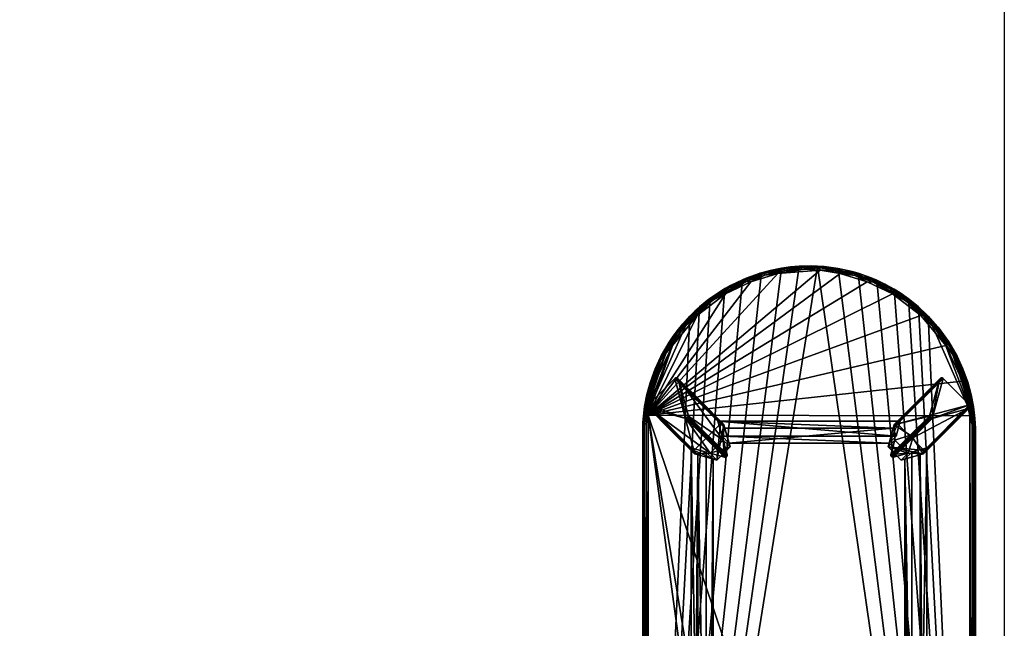
# Model space of a CAD drawing. Units: inches. Extents: x 0 to 489, y 0 to 266.
# Drawn here: x 442 to 489, y 65 to 94 of the extents above; entities that cross this region are included whole.
import ezdxf

# ---------------------------------------------------------------- set-up
doc = ezdxf.new("R2010")
doc.units = ezdxf.units.IN
doc.header["$MEASUREMENT"] = 0
for name, color, linetype in [('A-FURN-3-TABLE-BASE', 2, 'Continuous'), ('A-FURN-3-TABLE-LEG', 2, 'Continuous'), ('A-FURN-3-TABLE-TOP', 2, 'Continuous'), ('A-FURN-P-TABLE-T', 7, 'Continuous'), ('WALLS', 7, 'Continuous')]:
    doc.layers.add(name, color=color, linetype=linetype)
doc.styles.get("Standard").update_dxf_attribs({"font": 'arial.ttf'})

# ---------------------------------------------------------------- blocks, each defined once
blk = doc.blocks.new('3_HTB5918')
at = {"layer": 'A-FURN-P-TABLE-T', "flags": 1}
for tag, height in [('CAPTG', 2.5), ('CAPPN', 0.001), ('CAPMG', 0.001), ('CAPMC', 0.001), ('CAPQT', 0.001), ('CAPDH', 0.001), ('CAPGC', 0.001)]:
    blk.add_attdef(tag, (0, 0), '', height=height, dxfattribs=at)
at = {"layer": 'A-FURN-3-TABLE-BASE'}
mesh = blk.add_polyface(dxfattribs=at)
corners = [(-20.585, 5.255, 17.283), (20.585, 5.255, 17.283), (20.913, 5.584, 14.647), (-20.914, 5.584, 14.647), (-20.387, 4.535, 17.283), (20.715, 4.864, 14.647), (20.387, 4.535, 17.283), (-20.716, 4.864, 14.647)]
mesh.append_faces([[corners[k] for k in face] for face in [(0, 2, 3, 3), (4, 5, 6, 6), (5, 4, 7, 7), (1, 4, 6, 6), (3, 5, 7, 7)]], dxfattribs={"vtx0": -1, "vtx2": -1})
mesh.append_faces([[corners[k] for k in face] for face in [(0, 1, 2, 2), (3, 2, 5, 5), (1, 0, 4, 4)]], dxfattribs={"vtx2": -1, "vtx3": -1})
mesh = blk.add_polyface(dxfattribs=at)
corners = [(-21.854, 3.986, 17.283), (-22.183, -4.314, 14.647), (-21.854, -3.985, 17.283), (-22.183, 4.315, 14.647), (-21.134, 3.788, 17.283), (-21.134, -3.787, 17.283), (-21.463, -4.116, 14.647), (-21.463, 4.117, 14.647)]
mesh.append_faces([[corners[k] for k in face] for face in [(0, 1, 2, 2), (0, 5, 4, 4), (7, 1, 3, 3)]], dxfattribs={"vtx0": -1, "vtx2": -1})
mesh.append_faces([[corners[k] for k in face] for face in [(3, 1, 0, 0)]], dxfattribs={"vtx1": -1, "vtx2": -1})
mesh.append_faces([[corners[k] for k in face] for face in [(4, 5, 6, 6), (6, 7, 4, 4), (7, 6, 1, 1), (0, 2, 5, 5)]], dxfattribs={"vtx2": -1, "vtx3": -1})
mesh = blk.add_polyface(dxfattribs=at)
corners = [(-20.585, -5.254, 17.283), (20.913, -5.583, 14.647), (20.585, -5.254, 17.283), (-20.914, -5.583, 14.647), (20.387, -4.534, 17.283), (20.715, -4.863, 14.647), (-20.387, -4.534, 17.283), (-20.716, -4.863, 14.647)]
mesh.append_faces([[corners[k] for k in face] for face in [(0, 1, 2, 2), (0, 4, 6, 6)]], dxfattribs={"vtx0": -1, "vtx2": -1})
mesh.append_faces([[corners[k] for k in face] for face in [(4, 5, 6, 6), (1, 3, 5, 5), (7, 5, 3, 3)]], dxfattribs={"vtx1": -1, "vtx2": -1})
mesh.append_faces([[corners[k] for k in face] for face in [(0, 3, 1, 1), (5, 7, 6, 6), (0, 2, 4, 4)]], dxfattribs={"vtx2": -1, "vtx3": -1})
at = {"layer": 'A-FURN-3-TABLE-LEG'}
mesh = blk.add_polyface(dxfattribs=at)
corners = [(-20.523, 3.889, 14.647), (-22.33, 5.731), (-20.508, 3.9, 14.647), (-20.488, 3.924, 14.647), (-22.314, 5.751), (-20.482, 3.936, 14.647), (-22.309, 5.762), (-22.35, 5.715), (-22.361, 5.709), (-20.535, 3.883, 14.647), (-20.548, 3.879, 14.647), (-21.827, 6.545, 8.653), (-21.8, 6.55, 8.65), (-22.897, 7.627), (-22.878, 7.629), (-22.302, 5.787), (-20.475, 3.98, 14.647), (-20.476, 3.961, 14.647), (-22.301, 5.807), (-22.406, 5.702), (-22.386, 5.703), (-20.579, 3.876, 14.647), (-20.56, 3.877, 14.647), (-22.946, 7.6), (-22.044, 4.192, 17.283), (-20.791, 5.445, 17.283), (-22.304, 5.822), (-24.204, 6.343), (-21.512, 4.793, 7.323), (-21.286, 4.068, 14.647), (-22.003, 4.027, 17.283), (-24.16, 6.183), (-22.421, 5.705), (-20.957, 3.74, 17.283), (-21.392, 4.913, 7.323), (-20.625, 5.399, 17.283), (-20.667, 4.687, 14.647), (-22.78, 7.554), (-20.339, 4.358, 17.283), (-20.477, 3.996, 14.647), (-20.595, 3.878, 14.647), (-20.641, 5.433, 17.283), (-20.656, 5.448, 17.283), (-21.716, 6.506, 8.634), (-22.81, 7.603), (-22.796, 7.587), (-21.747, 6.536, 8.641), (-20.495, 3.914, 14.647), (-24.198, 6.207), (-24.187, 6.197), (-22.043, 4.052, 17.283), (-22.031, 4.042, 17.283), (-24.214, 6.327), (-22.059, 4.172, 17.283), (-22.072, 4.111, 17.283), (-24.224, 6.252), (-22.069, 4.097, 17.283), (-24.227, 6.265), (-20.69, 5.468, 17.283), (-21.773, 6.547, 8.646), (-20.672, 5.46, 17.283), (-20.742, 5.472, 17.283), (-20.723, 5.474, 17.283), (-22.832, 7.618), (-22.851, 7.625), (-22.921, 7.619), (-22.073, 4.124, 17.283), (-22.071, 4.141, 17.283), (-24.228, 6.279), (-20.766, 5.464, 17.283), (-20.71, 5.473, 17.283), (-22.059, 4.073, 17.283), (-24.214, 6.228), (-22.02, 4.035, 17.283), (-24.175, 6.19), (-22.865, 7.628), (-20.631, 5.416, 17.283), (-24.226, 6.298), (-22.065, 4.161, 17.283), (-24.22, 6.316), (-22.786, 7.571), (-22.065, 4.084, 17.283), (-24.22, 6.24), (-20.478, 3.949, 14.647), (-22.374, 5.705), (-22.304, 5.775)]
mesh.append_faces([[corners[k] for k in face] for face in [(4, 7, 6, 6), (19, 15, 20, 20), (29, 28, 40, 40), (31, 26, 32, 32), (26, 23, 37, 37), (48, 27, 49, 49), (58, 25, 60, 60), (22, 47, 21, 21), (61, 25, 62, 62), (63, 23, 64, 64), (16, 47, 17, 17), (14, 23, 13, 13), (64, 23, 75, 75), (76, 25, 35, 35), (67, 24, 78, 78), (37, 23, 80, 80), (30, 24, 73, 73), (13, 23, 65, 65), (21, 47, 40, 40), (39, 47, 16, 16), (81, 24, 56, 56), (82, 27, 72, 72), (84, 6, 8, 8), (41, 25, 76, 76), (80, 23, 45, 45), (68, 27, 57, 57), (54, 24, 66, 66), (49, 27, 74, 74), (0, 47, 9, 9), (17, 47, 83, 83), (62, 25, 70, 70)]], dxfattribs={"vtx0": -1, "vtx1": -1, "vtx2": -1})
mesh.append_faces([[corners[k] for k in face] for face in [(28, 29, 30, 30), (34, 35, 36, 36), (35, 34, 37, 37), (35, 25, 33, 33), (26, 31, 27, 27), (39, 40, 47, 47), (28, 30, 32, 32)]], dxfattribs={"vtx0": -1, "vtx1": -1, "vtx2": -1, "vtx3": -1})
mesh.append_faces([[corners[k] for k in face] for face in [(36, 35, 38, 38), (33, 36, 38, 38), (35, 33, 38, 38), (40, 36, 29, 29), (35, 37, 43, 43), (31, 30, 73, 73), (27, 79, 52, 52)]], dxfattribs={"vtx0": -1, "vtx2": -1})
mesh.append_faces([[corners[k] for k in face] for face in [(23, 24, 25, 25), (26, 27, 23, 23), (24, 23, 27, 27), (30, 31, 32, 32), (34, 36, 39, 39), (25, 41, 42, 42), (23, 44, 45, 45), (24, 50, 51, 51), (24, 54, 56, 56), (27, 55, 57, 57), (24, 67, 66, 66), (25, 58, 70, 70), (27, 68, 77, 77), (25, 42, 60, 60), (34, 26, 37, 37), (47, 22, 10, 10), (15, 84, 20, 20), (84, 15, 85, 85), (27, 82, 55, 55)]], dxfattribs={"vtx0": -1, "vtx2": -1, "vtx3": -1})
mesh.append_faces([[corners[k] for k in face] for face in [(2, 47, 0, 0), (16, 34, 39, 39)]], dxfattribs={"vtx1": -1, "vtx2": -1})
mesh.append_faces([[corners[k] for k in face] for face in [(7, 8, 6, 6), (18, 15, 19, 19), (25, 24, 33, 33), (30, 33, 24, 24), (39, 36, 40, 40), (71, 50, 24, 24), (48, 72, 27, 27), (31, 74, 27, 27), (10, 9, 47, 47), (77, 79, 27, 27), (63, 44, 23, 23), (61, 69, 25, 25), (26, 18, 32, 32), (19, 32, 18, 18), (5, 83, 47, 47), (85, 6, 84, 84), (51, 73, 24, 24), (53, 78, 24, 24), (1, 7, 4, 4), (81, 71, 24, 24), (14, 75, 23, 23)]], dxfattribs={"vtx1": -1, "vtx2": -1, "vtx3": -1})
mesh.append_faces([[corners[k] for k in face] for face in [(0, 1, 2, 2), (3, 4, 5, 5), (4, 6, 5, 5), (7, 9, 8, 8), (10, 8, 9, 9), (11, 12, 13, 13), (13, 12, 14, 14), (15, 16, 17, 17), (16, 15, 18, 18), (20, 21, 19, 19), (22, 21, 20, 20), (43, 42, 41, 41), (44, 46, 43, 43), (50, 48, 49, 49), (49, 51, 50, 50), (52, 53, 24, 24), (54, 55, 56, 56), (54, 57, 55, 55), (58, 46, 59, 59), (11, 23, 25, 25), (59, 46, 63, 63), (11, 65, 23, 23), (66, 67, 68, 68), (43, 45, 44, 44), (11, 25, 69, 69), (12, 11, 61, 61), (58, 59, 70, 70), (48, 50, 71, 71), (72, 48, 71, 71), (46, 58, 60, 60), (42, 43, 46, 46), (73, 74, 31, 31), (75, 12, 59, 59), (76, 35, 43, 43), (77, 78, 79, 79), (67, 77, 68, 68), (78, 77, 67, 67), (80, 43, 37, 37), (27, 52, 24, 24), (46, 44, 63, 63), (2, 1, 47, 47), (65, 11, 13, 13), (61, 11, 69, 69), (16, 18, 34, 34), (19, 21, 28, 28), (59, 12, 70, 70), (12, 61, 62, 62), (81, 56, 82, 82), (72, 81, 82, 82), (83, 5, 6, 6), (8, 10, 84, 84), (83, 6, 85, 85), (46, 60, 42, 42), (63, 64, 59, 59), (59, 64, 75, 75), (41, 76, 43, 43), (43, 80, 45, 45), (51, 74, 73, 73), (57, 66, 68, 68), (66, 57, 54, 54), (51, 49, 74, 74), (7, 0, 9, 9), (79, 53, 52, 52), (78, 53, 79, 79), (3, 47, 1, 1), (3, 1, 4, 4), (1, 0, 7, 7), (81, 72, 71, 71), (85, 17, 83, 83), (84, 10, 22, 22), (84, 22, 20, 20), (17, 85, 15, 15), (12, 62, 70, 70), (14, 12, 75, 75), (82, 56, 55, 55)]], dxfattribs={"vtx2": -1})
mesh.append_faces([[corners[k] for k in face] for face in [(29, 33, 30, 30), (33, 29, 36, 36), (28, 21, 40, 40), (47, 3, 5, 5), (34, 18, 26, 26), (32, 19, 28, 28)]], dxfattribs={"vtx2": -1, "vtx3": -1})
mesh = blk.add_polyface(dxfattribs=at)
corners = [(-20.585, 5.255, 17.283), (-20.716, 4.864, 14.647), (-20.387, 4.535, 17.283), (-20.914, 5.584, 14.647)]
mesh.append_faces([[corners[k] for k in face] for face in [(0, 1, 2, 2)]], dxfattribs={"vtx0": -1, "vtx2": -1})
mesh.append_faces([[corners[k] for k in face] for face in [(3, 1, 0, 0)]], dxfattribs={"vtx1": -1, "vtx2": -1})
mesh = blk.add_polyface(dxfattribs=at)
corners = [(-21.463, 4.117, 14.647), (-21.854, 3.986, 17.283), (-21.134, 3.788, 17.283), (-22.183, 4.315, 14.647)]
mesh.append_faces([[corners[k] for k in face] for face in [(0, 1, 2, 2)]], dxfattribs={"vtx0": -1, "vtx2": -1})
mesh.append_faces([[corners[k] for k in face] for face in [(0, 3, 1, 1)]], dxfattribs={"vtx2": -1, "vtx3": -1})
mesh = blk.add_polyface(dxfattribs=at)
corners = [(-20.482, -3.935, 14.647), (-21.4, -4.84, 7.32), (-20.491, -3.918, 14.647), (-21.417, -4.817, 7.319), (-22.35, -5.714), (-21.465, -4.791, 7.322), (-22.361, -5.709), (-22.38, -5.703), (-22.303, -5.78), (-21.391, -4.865, 7.322), (-22.301, -5.801), (-22.411, -5.702), (-20.584, -3.876, 14.647), (-24.202, -6.21), (-24.214, -6.227), (-23.135, -5.147, 8.641), (-24.153, -6.18), (-21.998, -4.025, 17.283), (-21.286, -4.067, 14.647), (-22.421, -5.704), (-20.957, -3.739, 17.283), (-20.595, -3.877, 14.647), (-24.199, -6.346), (-20.791, -5.444, 17.283), (-22.044, -4.191, 17.283), (-22.946, -7.599), (-20.667, -4.686, 14.647), (-20.628, -5.407, 17.283), (-22.782, -7.561), (-22.304, -5.822), (-20.339, -4.357, 17.283), (-20.477, -3.995, 14.647), (-20.508, -3.899, 14.647), (-20.69, -5.467, 17.283), (-20.672, -5.459, 17.283), (-22.031, -4.041, 17.283), (-22.043, -4.051, 17.283), (-23.118, -5.126, 8.637), (-22.796, -7.586), (-22.81, -7.602), (-21.727, -6.518, 8.637), (-21.773, -6.546, 8.646), (-22.832, -7.617), (-22.865, -7.627), (-22.851, -7.624), (-20.554, -3.877, 14.647), (-22.317, -5.744), (-22.334, -5.725), (-22.897, -7.626), (-21.8, -6.549, 8.65), (-21.827, -6.545, 8.653), (-22.921, -7.618), (-20.655, -5.447, 17.283), (-20.641, -5.432, 17.283), (-20.476, -3.984, 14.647), (-20.477, -3.954, 14.647), (-23.146, -5.173, 8.646), (-23.145, -5.227, 8.653), (-22.073, -4.123, 17.283), (-24.226, -6.296), (-24.228, -6.278), (-22.071, -4.141, 17.283), (-20.723, -5.473, 17.283), (-20.742, -5.471, 17.283), (-22.062, -4.077, 17.283), (-24.187, -6.196), (-24.17, -6.186), (-23.105, -5.116, 8.634), (-20.523, -3.888, 14.647), (-24.218, -6.321), (-20.71, -5.472, 17.283), (-24.222, -6.245), (-22.063, -4.166, 17.283), (-22.878, -7.628), (-22.309, -5.761), (-20.766, -5.463, 17.283), (-22.069, -4.096, 17.283), (-22.072, -4.11, 17.283), (-24.227, -6.265), (-22.015, -4.031, 17.283), (-20.634, -5.42, 17.283), (-22.789, -7.575), (-20.535, -3.882, 14.647)]
mesh.append_faces([[corners[k] for k in face] for face in [(16, 18, 19, 19), (29, 26, 28, 28), (23, 30, 24, 24), (30, 23, 27, 27), (28, 25, 29, 29), (12, 32, 45, 45), (43, 25, 44, 44), (61, 24, 58, 58), (62, 23, 63, 63), (64, 24, 36, 36), (48, 25, 73, 73), (81, 25, 28, 28), (63, 23, 75, 75), (76, 24, 64, 64), (11, 29, 19, 19), (52, 23, 34, 34), (54, 32, 31, 31), (35, 24, 79, 79), (8, 6, 74, 74), (38, 25, 81, 81), (70, 23, 62, 62), (73, 25, 43, 43)]], dxfattribs={"vtx0": -1, "vtx1": -1, "vtx2": -1})
mesh.append_faces([[corners[k] for k in face] for face in [(16, 17, 18, 18), (16, 29, 22, 22), (30, 17, 24, 24), (31, 32, 18, 18)]], dxfattribs={"vtx0": -1, "vtx1": -1, "vtx2": -1, "vtx3": -1})
mesh.append_faces([[corners[k] for k in face] for face in [(18, 17, 20, 20), (22, 57, 69, 69), (19, 21, 11, 11), (56, 78, 60, 60), (82, 32, 68, 68)]], dxfattribs={"vtx0": -1, "vtx2": -1})
mesh.append_faces([[corners[k] for k in face] for face in [(7, 8, 10, 10), (22, 23, 24, 24), (23, 22, 25, 25), (32, 21, 18, 18), (29, 16, 19, 19), (23, 33, 34, 34), (22, 65, 66, 66), (22, 59, 60, 60), (10, 11, 7, 7), (24, 76, 77, 77), (22, 78, 71, 71), (22, 69, 59, 59), (22, 13, 65, 65), (22, 66, 16, 16), (22, 71, 14, 14), (25, 42, 44, 44), (23, 53, 80, 80), (74, 6, 4, 4)]], dxfattribs={"vtx0": -1, "vtx2": -1, "vtx3": -1})
mesh.append_faces([[corners[k] for k in face] for face in [(18, 20, 26, 26), (26, 31, 18, 18), (20, 17, 30, 30), (24, 57, 22, 22), (47, 46, 4, 4), (10, 31, 29, 29)]], dxfattribs={"vtx1": -1, "vtx2": -1})
mesh.append_faces([[corners[k] for k in face] for face in [(18, 21, 19, 19), (26, 27, 28, 28), (25, 22, 29, 29), (31, 26, 29, 29), (35, 36, 24, 24), (14, 13, 22, 22), (38, 39, 25, 25), (7, 6, 8, 8), (52, 53, 23, 23), (54, 55, 32, 32), (70, 33, 23, 23), (46, 74, 4, 4), (39, 42, 25, 25), (17, 79, 24, 24), (80, 27, 23, 23), (82, 45, 32, 32), (48, 51, 25, 25), (61, 72, 24, 24), (10, 29, 11, 11), (12, 21, 32, 32), (55, 0, 32, 32), (77, 58, 24, 24), (60, 78, 22, 22)]], dxfattribs={"vtx1": -1, "vtx2": -1, "vtx3": -1})
mesh.append_faces([[corners[k] for k in face] for face in [(0, 1, 2, 2), (3, 4, 5, 5), (6, 7, 5, 5), (8, 9, 10, 10), (5, 11, 12, 12), (13, 14, 15, 15), (27, 26, 30, 30), (36, 35, 37, 37), (40, 41, 42, 42), (43, 44, 41, 41), (39, 38, 40, 40), (3, 46, 47, 47), (48, 49, 50, 50), (25, 51, 50, 50), (54, 10, 9, 9), (56, 57, 58, 58), (59, 57, 60, 60), (50, 23, 25, 25), (56, 64, 15, 15), (5, 12, 45, 45), (3, 5, 68, 68), (52, 40, 53, 53), (41, 40, 34, 34), (41, 49, 43, 43), (56, 60, 57, 57), (15, 71, 56, 56), (24, 72, 57, 57), (61, 58, 57, 57), (49, 48, 73, 73), (9, 55, 54, 54), (1, 0, 9, 9), (11, 5, 7, 7), (35, 67, 37, 37), (67, 66, 65, 65), (74, 1, 9, 9), (1, 3, 2, 2), (68, 32, 3, 3), (63, 50, 49, 49), (50, 75, 23, 23), (77, 76, 56, 56), (39, 40, 42, 42), (33, 70, 41, 41), (41, 34, 33, 33), (67, 79, 17, 17), (40, 27, 80, 80), (28, 40, 81, 81), (15, 36, 37, 37), (36, 15, 64, 64), (82, 5, 45, 45), (4, 3, 47, 47), (32, 2, 3, 3), (50, 51, 48, 48), (50, 63, 75, 75), (69, 57, 59, 59), (72, 61, 57, 57), (13, 15, 37, 37), (1, 46, 3, 3), (46, 1, 74, 74), (49, 41, 70, 70), (49, 62, 63, 63), (66, 67, 16, 16), (71, 15, 14, 14), (12, 11, 21, 21), (76, 64, 56, 56), (40, 52, 34, 34), (31, 10, 54, 54), (42, 41, 44, 44), (35, 79, 67, 67), (9, 0, 55, 55), (74, 9, 8, 8), (65, 37, 67, 67), (65, 13, 37, 37), (40, 38, 81, 81), (80, 53, 40, 40), (58, 77, 56, 56), (49, 70, 62, 62), (43, 49, 73, 73), (5, 4, 6, 6), (68, 5, 82, 82)]], dxfattribs={"vtx2": -1})
mesh.append_faces([[corners[k] for k in face] for face in [(20, 30, 26, 26), (27, 40, 28, 28), (16, 67, 17, 17), (56, 71, 78, 78), (0, 2, 32, 32)]], dxfattribs={"vtx2": -1, "vtx3": -1})
mesh = blk.add_polyface(dxfattribs=at)
corners = [(-21.463, -4.116, 14.647), (-21.854, -3.985, 17.283), (-22.183, -4.314, 14.647), (-21.134, -3.787, 17.283)]
mesh.append_faces([[corners[k] for k in face] for face in [(0, 1, 2, 2), (1, 0, 3, 3)]], dxfattribs={"vtx0": -1, "vtx2": -1})
mesh = blk.add_polyface(dxfattribs=at)
corners = [(-20.716, -4.863, 14.647), (-20.585, -5.254, 17.283), (-20.387, -4.534, 17.283), (-20.914, -5.583, 14.647)]
mesh.append_faces([[corners[k] for k in face] for face in [(0, 1, 2, 2)]], dxfattribs={"vtx0": -1, "vtx2": -1})
mesh.append_faces([[corners[k] for k in face] for face in [(0, 3, 1, 1)]], dxfattribs={"vtx2": -1, "vtx3": -1})
at = {"layer": 'A-FURN-3-TABLE-TOP'}
mesh = blk.add_polyface(dxfattribs=at)
corners = [(-22.697, -7.787, 17.433), (-22.044, -7.796, 17.352), (-22.01, -7.851, 17.432), (-22.69, -7.735, 17.353), (22.017, 7.851, 17.433), (-22.018, 7.799, 17.353), (-22.027, 7.853, 17.436), (-22.69, 7.736, 17.353), (-22.697, 7.788, 17.433), (22.643, 7.599, 17.283), (-22.461, -7.611, 17.283), (-22.425, 7.617, 17.283), (-29.522, 0.404, 18.11), (-29.517, -0.46, 18.11), (22.032, -7.869, 18.11), (-27.153, -5.639, 18.11), (-22.115, -7.865, 18.11), (-27.153, 5.64, 18.11), (22.067, 7.87, 18.11), (-22.08, 7.867, 18.11), (-22.061, -7.868, 17.52), (-29.183, 2.32, 18.11), (-28.849, 3.211, 18.11), (-28.454, -3.978, 18.11), (-27.987, -4.683, 18.11), (-28.421, 4.034, 18.11), (-27.97, 4.706, 18.11), (-29.203, -2.254, 18.11), (-28.875, -3.149, 18.11), (-29.411, 1.378, 18.11), (-27.586, -5.177, 18.11), (-27.586, 5.178, 18.11), (-29.423, -1.309, 18.11), (-22.818, -7.788, 17.525), (-22.867, -7.781, 18.11), (-22.311, 7.848, 17.52), (-22.818, 7.789, 18.11), (-21.996, 7.72, 17.3), (-22.928, 7.624, 17.3), (21.995, -7.719, 17.3), (-22.05, -7.715, 17.3), (-23.015, -7.608, 17.3), (22.026, -7.852, 17.436), (22.613, -7.603, 17.283), (-23.442, -7.669, 18.11), (-22.857, 7.783, 17.52), (-21.831, 7.873, 17.522)]
mesh.append_faces([[corners[k] for k in face] for face in [(14, 15, 16, 16), (21, 18, 22, 22), (25, 18, 26, 26), (31, 18, 17, 17), (22, 18, 25, 25), (32, 14, 13, 13), (41, 10, 40, 40), (30, 14, 24, 24), (26, 18, 31, 31)]], dxfattribs={"vtx0": -1, "vtx1": -1, "vtx2": -1})
mesh.append_faces([[corners[k] for k in face] for face in [(9, 10, 11, 11), (43, 40, 10, 10)]], dxfattribs={"vtx0": -1, "vtx1": -1, "vtx2": -1, "vtx3": -1})
mesh.append_faces([[corners[k] for k in face] for face in [(17, 18, 19, 19), (14, 23, 24, 24), (14, 27, 28, 28), (18, 29, 12, 12), (18, 21, 29, 29), (14, 28, 23, 23)]], dxfattribs={"vtx0": -1, "vtx2": -1, "vtx3": -1})
mesh.append_faces([[corners[k] for k in face] for face in [(12, 13, 14, 14), (30, 15, 14, 14), (32, 27, 14, 14), (38, 37, 11, 11)]], dxfattribs={"vtx1": -1, "vtx2": -1, "vtx3": -1})
mesh.append_faces([[corners[k] for k in face] for face in [(0, 1, 2, 2), (0, 3, 1, 1), (4, 5, 6, 6), (6, 7, 8, 8), (6, 5, 7, 7), (20, 14, 16, 16), (33, 20, 16, 16), (33, 16, 34, 34), (35, 36, 19, 19), (5, 37, 38, 38), (39, 1, 40, 40), (3, 40, 1, 1), (5, 38, 7, 7), (3, 41, 40, 40), (6, 8, 35, 35), (42, 20, 2, 2), (0, 2, 20, 20), (20, 33, 0, 0), (8, 45, 35, 35), (6, 35, 46, 46), (46, 35, 19, 19)]], dxfattribs={"vtx2": -1})
mesh.append_faces([[corners[k] for k in face] for face in [(44, 34, 16, 16)]], dxfattribs={"vtx2": -1, "vtx3": -1})
mesh = blk.add_polyface(dxfattribs=at)
corners = [(-22.01, -7.851, 17.432), (22.017, -7.798, 17.353), (22.026, -7.852, 17.436), (-22.044, -7.796, 17.352), (22.689, -7.735, 17.353), (22.696, -7.787, 17.433), (22.017, 7.851, 17.433), (22.043, 7.797, 17.352), (-22.018, 7.799, 17.353), (22.696, 7.788, 17.433), (22.689, 7.736, 17.353), (22.643, 7.599, 17.283), (29.249, 0.855, 17.283), (-22.461, -7.611, 17.283), (29.289, -0.582, 17.283), (22.613, -7.603, 17.283), (-22.425, 7.617, 17.283), (22.049, 7.716, 17.3), (21.995, -7.719, 17.3), (-22.05, -7.715, 17.3), (22.067, 7.87, 18.11), (-29.522, 0.404, 18.11), (22.032, -7.869, 18.11), (-22.061, -7.868, 17.52), (22.095, -7.866, 17.523), (21.807, 7.873, 17.518), (-21.831, 7.873, 17.522), (-22.08, 7.867, 18.11), (22.828, 7.788, 17.519), (22.283, 7.85, 17.519), (22.856, -7.782, 17.52), (22.817, -7.788, 18.11), (22.867, 7.782, 18.11), (23.013, 7.609, 17.3), (22.928, -7.623, 17.3), (-21.996, 7.72, 17.3), (23.262, 7.692, 17.433), (-22.027, 7.853, 17.436), (23.39, -7.681, 18.11)]
mesh.append_faces([[corners[k] for k in face] for face in [(33, 11, 17, 17)]], dxfattribs={"vtx0": -1, "vtx1": -1, "vtx2": -1})
mesh.append_faces([[corners[k] for k in face] for face in [(11, 12, 13, 13), (13, 14, 15, 15), (12, 14, 13, 13), (16, 17, 11, 11), (20, 21, 22, 22)]], dxfattribs={"vtx0": -1, "vtx1": -1, "vtx2": -1, "vtx3": -1})
mesh.append_faces([[corners[k] for k in face] for face in [(23, 24, 22, 22)]], dxfattribs={"vtx0": -1, "vtx2": -1})
mesh.append_faces([[corners[k] for k in face] for face in [(15, 18, 19, 19), (16, 35, 17, 17)]], dxfattribs={"vtx0": -1, "vtx2": -1, "vtx3": -1})
mesh.append_faces([[corners[k] for k in face] for face in [(2, 24, 23, 23), (31, 38, 22, 22)]], dxfattribs={"vtx1": -1, "vtx2": -1})
mesh.append_faces([[corners[k] for k in face] for face in [(34, 18, 15, 15)]], dxfattribs={"vtx1": -1, "vtx2": -1, "vtx3": -1})
mesh.append_faces([[corners[k] for k in face] for face in [(0, 1, 2, 2), (0, 3, 1, 1), (2, 4, 5, 5), (6, 7, 8, 8), (9, 7, 6, 6), (9, 10, 7, 7), (20, 25, 26, 26), (26, 27, 20, 20), (28, 29, 20, 20), (24, 30, 31, 31), (28, 20, 32, 32), (24, 31, 22, 22), (10, 33, 17, 17), (1, 34, 4, 4), (2, 1, 4, 4), (35, 8, 7, 7), (36, 10, 9, 9), (35, 7, 17, 17), (10, 17, 7, 7), (1, 18, 34, 34), (18, 1, 3, 3), (37, 26, 25, 25), (37, 25, 6, 6), (9, 6, 29, 29), (2, 5, 24, 24), (5, 30, 24, 24), (9, 29, 28, 28), (36, 9, 28, 28), (29, 6, 25, 25), (29, 25, 20, 20)]], dxfattribs={"vtx2": -1})
mesh = blk.add_polyface(dxfattribs=at)
corners = [(-22.461, -7.611, 17.283), (-27.18, 5.291, 17.283), (-25.764, 6.469, 17.283), (-28.782, 2.751, 17.283), (-28.21, 3.954, 17.283), (-24.072, 7.26, 17.283), (-29.334, 0.521, 17.288), (-29.168, 1.472, 17.283), (-25.707, 6.67, 17.353), (-26.521, 6.009, 17.3), (-26.337, 6.244, 17.353), (-24.449, 7.288, 17.353), (-25.322, 6.807, 17.3), (-25.074, 7.016, 17.353), (-24.468, 7.337, 17.433), (-25.097, 7.063, 17.433), (-24.65, 7.284, 17.516), (-25.253, 7.006, 17.512), (-25.241, 7.012, 18.11), (-24.607, 7.301, 18.11), (-26.54, 6.178, 18.11), (-25.933, 6.615, 17.517), (-26.627, 6.109, 17.522), (-25.894, 6.638, 18.11), (-22.08, 7.867, 18.11), (-25.734, 6.715, 17.433), (-26.368, 6.286, 17.433), (-24.087, 7.339, 17.3), (-23.854, 7.544, 17.433), (-24.031, 7.509, 17.52), (-27.153, 5.64, 18.11), (-23.989, 7.522, 18.11), (-26.794, 5.877, 17.352), (-23.839, 7.493, 17.353)]
mesh.append_faces([[corners[k] for k in face] for face in [(20, 24, 23, 23)]], dxfattribs={"vtx0": -1, "vtx1": -1, "vtx2": -1})
mesh.append_faces([[corners[k] for k in face] for face in [(0, 1, 2, 2), (3, 4, 0, 0), (5, 0, 2, 2), (6, 7, 0, 0), (0, 4, 1, 1)]], dxfattribs={"vtx0": -1, "vtx1": -1, "vtx2": -1, "vtx3": -1})
mesh.append_faces([[corners[k] for k in face] for face in [(2, 1, 9, 9), (5, 2, 12, 12)]], dxfattribs={"vtx0": -1, "vtx2": -1})
mesh.append_faces([[corners[k] for k in face] for face in [(24, 20, 30, 30), (24, 18, 23, 23)]], dxfattribs={"vtx0": -1, "vtx2": -1, "vtx3": -1})
mesh.append_faces([[corners[k] for k in face] for face in [(8, 9, 10, 10), (11, 12, 13, 13), (14, 11, 13, 13), (8, 12, 9, 9), (14, 13, 15, 15), (16, 17, 18, 18), (16, 18, 19, 19), (20, 21, 22, 22), (20, 23, 21, 21), (25, 26, 21, 21), (15, 25, 21, 21), (17, 21, 23, 23), (26, 22, 21, 21), (11, 27, 12, 12), (28, 11, 14, 14), (29, 16, 19, 19), (13, 12, 8, 8), (15, 13, 8, 8), (2, 9, 12, 12), (17, 23, 18, 18), (12, 27, 5, 5), (29, 19, 31, 31), (26, 10, 32, 32), (25, 10, 26, 26), (15, 21, 17, 17), (14, 15, 17, 17), (25, 8, 10, 10), (15, 8, 25, 25), (33, 27, 11, 11), (28, 33, 11, 11), (14, 17, 16, 16), (14, 16, 29, 29), (28, 14, 29, 29)]], dxfattribs={"vtx2": -1})
mesh = blk.add_polyface(dxfattribs=at)
corners = [(-23.854, -7.543, 17.433), (-23.839, -7.492, 17.353), (-23.252, -7.639, 17.353), (-23.262, -7.691, 17.433), (-22.311, 7.848, 17.52), (-22.857, 7.783, 17.52), (-22.818, 7.789, 18.11), (-23.431, 7.673, 17.52), (-24.031, 7.509, 17.52), (-23.989, 7.522, 18.11), (-23.39, 7.682, 18.11), (-22.461, -7.611, 17.283), (-24.072, 7.26, 17.283), (-22.425, 7.617, 17.283), (-23.015, -7.608, 17.3), (-24.072, -7.259, 17.283), (-22.928, 7.624, 17.3), (-23.989, -7.521, 17.526), (-23.391, -7.681, 17.525), (-23.442, -7.669, 18.11), (-24.042, -7.504, 18.11), (-24.607, 7.301, 18.11), (-25.241, 7.012, 18.11), (-22.08, 7.867, 18.11), (-22.115, -7.865, 18.11), (-23.262, 7.692, 17.433), (-23.252, 7.64, 17.353), (-23.839, 7.493, 17.353), (-23.854, 7.544, 17.433), (-24.087, 7.339, 17.3), (-24.182, -7.305, 17.3), (-24.468, -7.336, 17.433), (-22.818, -7.788, 17.525), (-22.867, -7.781, 18.11), (-22.69, -7.735, 17.353), (-22.697, -7.787, 17.433), (-22.697, 7.788, 17.433), (-24.663, -7.278, 18.11), (-22.69, 7.736, 17.353)]
mesh.append_faces([[corners[k] for k in face] for face in [(19, 24, 20, 20)]], dxfattribs={"vtx0": -1, "vtx1": -1, "vtx2": -1})
mesh.append_faces([[corners[k] for k in face] for face in [(11, 12, 13, 13)]], dxfattribs={"vtx0": -1, "vtx1": -1, "vtx2": -1, "vtx3": -1})
mesh.append_faces([[corners[k] for k in face] for face in [(11, 14, 15, 15), (23, 9, 21, 21)]], dxfattribs={"vtx0": -1, "vtx2": -1, "vtx3": -1})
mesh.append_faces([[corners[k] for k in face] for face in [(12, 16, 13, 13), (21, 22, 23, 23), (10, 9, 23, 23), (37, 20, 24, 24)]], dxfattribs={"vtx1": -1, "vtx2": -1, "vtx3": -1})
mesh.append_faces([[corners[k] for k in face] for face in [(0, 1, 2, 2), (0, 2, 3, 3), (4, 5, 6, 6), (7, 8, 9, 9), (7, 9, 10, 10), (17, 18, 19, 19), (17, 19, 20, 20), (25, 26, 27, 27), (25, 27, 28, 28), (26, 29, 27, 27), (1, 30, 14, 14), (31, 1, 0, 0), (18, 32, 33, 33), (3, 34, 35, 35), (5, 7, 10, 10), (36, 26, 25, 25), (26, 16, 29, 29), (1, 14, 2, 2), (29, 16, 12, 12), (30, 15, 14, 14), (18, 17, 0, 0), (32, 18, 3, 3), (0, 3, 18, 18), (3, 35, 32, 32), (28, 8, 7, 7), (18, 33, 19, 19), (5, 10, 6, 6), (7, 25, 28, 28), (25, 7, 5, 5), (36, 25, 5, 5), (38, 16, 26, 26), (36, 38, 26, 26), (2, 14, 34, 34), (3, 2, 34, 34)]], dxfattribs={"vtx2": -1})
mesh.append_faces([[corners[k] for k in face] for face in [(23, 6, 10, 10)]], dxfattribs={"vtx2": -1, "vtx3": -1})
mesh = blk.add_polyface(dxfattribs=at)
corners = [(-26.794, 5.877, 17.352), (-27.316, 5.259, 17.3), (-27.387, 5.3, 17.352), (-26.875, 5.876, 17.433), (-27.469, 5.288, 17.433), (-27.937, 4.635, 17.352), (-28.018, 4.613, 17.433), (-28.359, 4.096, 17.433), (-28.426, 3.886, 17.352), (-28.722, 3.442, 17.434), (-28.838, 3.059, 17.352), (-28.782, 2.751, 17.283), (-28.756, 3.046, 17.3), (-28.21, 3.954, 17.283), (-28.247, 4.309, 17.52), (-28.668, 3.589, 17.522), (-28.421, 4.034, 18.11), (-27.97, 4.706, 18.11), (-27.586, 5.178, 18.11), (-27.214, 5.58, 17.517), (-27.795, 4.935, 17.518), (-27.153, 5.64, 18.11), (-26.627, 6.109, 17.522), (-27.861, 4.604, 17.3), (-27.18, 5.291, 17.283), (-26.368, 6.286, 17.433), (-28.348, 3.862, 17.3), (-28.849, 3.211, 18.11), (-26.54, 6.178, 18.11), (-26.337, 6.244, 17.353), (-26.521, 6.009, 17.3), (-28.958, 2.944, 17.523)]
mesh.append_faces([[corners[k] for k in face] for face in [(0, 1, 2, 2), (3, 0, 2, 2), (4, 5, 6, 6), (7, 8, 9, 9), (9, 8, 10, 10), (6, 5, 8, 8), (6, 8, 7, 7), (14, 15, 16, 16), (14, 16, 17, 17), (18, 19, 20, 20), (21, 22, 19, 19), (21, 19, 18, 18), (20, 14, 17, 17), (4, 20, 19, 19), (3, 4, 19, 19), (2, 1, 23, 23), (25, 0, 3, 3), (8, 26, 12, 12), (5, 26, 8, 8), (15, 27, 16, 16), (6, 14, 20, 20), (4, 6, 20, 20), (21, 28, 22, 22), (29, 30, 0, 0), (0, 30, 1, 1), (3, 2, 4, 4), (4, 2, 5, 5), (25, 3, 22, 22), (3, 19, 22, 22), (8, 12, 10, 10), (5, 23, 26, 26), (2, 23, 5, 5), (7, 9, 15, 15), (9, 31, 15, 15), (7, 15, 14, 14), (6, 7, 14, 14), (13, 26, 23, 23), (12, 26, 13, 13), (30, 24, 1, 1), (1, 24, 23, 23), (17, 18, 20, 20)]], dxfattribs={"vtx2": -1})
mesh.append_faces([[corners[k] for k in face] for face in [(11, 12, 13, 13), (13, 23, 24, 24)]], dxfattribs={"vtx2": -1, "vtx3": -1})
mesh = blk.add_polyface(dxfattribs=at)
corners = [(-29.155, 2.168, 17.352), (-29.283, 1.237, 17.3), (-29.365, 1.229, 17.352), (-29.082, 2.571, 17.433), (-29.335, 1.669, 17.432), (-29.334, 0.521, 17.288), (-28.722, 3.442, 17.434), (-28.838, 3.059, 17.352), (-29.444, 0.488, 17.353), (-29.379, -0.202, 17.3), (-29.459, -0.226, 17.352), (-29.498, 0.718, 17.525), (-29.528, 0.102, 17.523), (-29.522, 0.404, 18.11), (-29.517, -0.46, 18.11), (-28.958, 2.944, 17.523), (-29.183, 2.32, 18.11), (-28.849, 3.211, 18.11), (-29.123, 2.497, 17.523), (-29.261, 2.035, 17.523), (-29.411, 1.378, 18.11), (-29.396, 1.448, 17.517), (-28.668, 3.589, 17.522), (-29.496, 0.491, 17.433), (-29.45, 0.979, 17.433), (-29.073, 2.163, 17.3), (-28.756, 3.046, 17.3), (-29.168, 1.472, 17.283), (-29.511, 0, 17.433), (-29.519, -0.389, 17.523), (-28.782, 2.751, 17.283)]
mesh.append_faces([[corners[k] for k in face] for face in [(30, 27, 25, 25)]], dxfattribs={"vtx0": -1, "vtx2": -1})
mesh.append_faces([[corners[k] for k in face] for face in [(0, 1, 2, 2), (3, 0, 4, 4), (4, 0, 2, 2), (2, 1, 5, 5), (6, 7, 3, 3), (8, 9, 10, 10), (11, 12, 13, 13), (14, 13, 12, 12), (15, 16, 17, 17), (18, 19, 16, 16), (13, 20, 11, 11), (21, 11, 20, 20), (22, 15, 17, 17), (23, 8, 10, 10), (4, 2, 24, 24), (24, 8, 23, 23), (7, 25, 0, 0), (3, 7, 0, 0), (19, 20, 16, 16), (23, 12, 11, 11), (0, 25, 1, 1), (3, 4, 19, 19), (24, 21, 4, 4), (6, 3, 15, 15), (3, 19, 18, 18), (7, 26, 25, 25), (2, 5, 8, 8), (24, 2, 8, 8), (4, 21, 19, 19), (19, 21, 20, 20), (8, 5, 9, 9), (24, 23, 11, 11), (21, 24, 11, 11), (27, 1, 25, 25), (28, 29, 12, 12), (14, 12, 29, 29), (25, 26, 30, 30), (23, 10, 28, 28), (23, 28, 12, 12), (15, 18, 16, 16), (3, 18, 15, 15)]], dxfattribs={"vtx2": -1})
mesh.append_faces([[corners[k] for k in face] for face in [(5, 1, 27, 27)]], dxfattribs={"vtx2": -1, "vtx3": -1})
mesh = blk.add_polyface(dxfattribs=at)
corners = [(-29.137, -2.396, 17.433), (-29.164, -2.135, 17.352), (-28.851, -3.028, 17.352), (-29.374, -1.46, 17.433), (-29.27, -1.934, 17.433), (-28.871, -3.114, 17.433), (-29.334, 0.521, 17.288), (-22.461, -7.611, 17.283), (-29.168, -1.471, 17.283), (-29.093, -2.092, 17.3), (-28.785, -2.977, 17.3), (-29.459, -0.226, 17.352), (-29.379, -0.202, 17.3), (-29.295, -1.16, 17.3), (-29.496, -0.49, 17.433), (-29.37, -1.194, 17.352), (-29.45, -0.978, 17.433), (-29.41, -1.364, 17.523), (-29.311, -1.84, 17.523), (-29.423, -1.309, 18.11), (-28.949, -2.975, 17.523), (-28.595, -3.722, 17.52), (-28.875, -3.149, 18.11), (-29.203, -2.254, 18.11), (-29.519, -0.389, 17.523), (-29.48, -0.879, 17.523), (-29.517, -0.46, 18.11), (-29.183, -2.306, 17.523), (-29.511, 0, 17.433), (-28.782, 2.751, 17.283), (-29.168, 1.472, 17.283), (-28.782, -2.75, 17.283)]
mesh.append_faces([[corners[k] for k in face] for face in [(6, 7, 8, 8), (29, 7, 30, 30)]], dxfattribs={"vtx0": -1, "vtx1": -1, "vtx2": -1, "vtx3": -1})
mesh.append_faces([[corners[k] for k in face] for face in [(12, 6, 8, 8)]], dxfattribs={"vtx1": -1, "vtx2": -1})
mesh.append_faces([[corners[k] for k in face] for face in [(0, 1, 2, 2), (3, 1, 4, 4), (0, 2, 5, 5), (1, 9, 10, 10), (11, 12, 13, 13), (14, 15, 16, 16), (11, 13, 15, 15), (17, 18, 19, 19), (20, 21, 22, 22), (20, 22, 23, 23), (24, 25, 26, 26), (18, 23, 19, 19), (27, 20, 23, 23), (14, 25, 24, 24), (3, 15, 1, 1), (15, 9, 1, 1), (25, 19, 26, 26), (15, 13, 9, 9), (28, 14, 24, 24), (3, 18, 17, 17), (14, 16, 25, 25), (0, 20, 27, 27), (3, 4, 18, 18), (5, 21, 20, 20), (0, 5, 20, 20), (1, 10, 2, 2), (28, 11, 14, 14), (14, 11, 15, 15), (13, 12, 8, 8), (9, 13, 8, 8), (31, 10, 9, 9), (16, 17, 25, 25), (25, 17, 19, 19), (16, 3, 17, 17), (16, 15, 3, 3), (4, 27, 18, 18), (18, 27, 23, 23), (4, 1, 0, 0), (4, 0, 27, 27)]], dxfattribs={"vtx2": -1})
mesh.append_faces([[corners[k] for k in face] for face in [(31, 9, 8, 8)]], dxfattribs={"vtx2": -1, "vtx3": -1})
mesh = blk.add_polyface(dxfattribs=at)
corners = [(-28.871, -3.114, 17.433), (-28.851, -3.028, 17.352), (-28.442, -3.857, 17.352), (-28.382, -3.8, 17.3), (-28.785, -2.977, 17.3), (-28.782, -2.75, 17.283), (-28.21, -3.953, 17.283), (-27.958, -4.694, 17.433), (-27.955, -4.609, 17.352), (-27.407, -5.277, 17.352), (-27.361, -5.209, 17.3), (-28.453, -3.943, 17.433), (-27.402, -5.36, 17.433), (-26.816, -5.857, 17.352), (-26.804, -5.937, 17.433), (-28.321, -4.191, 17.516), (-27.987, -4.683, 18.11), (-28.454, -3.978, 18.11), (-27.586, -5.177, 18.11), (-27.949, -4.736, 17.516), (-27.39, -5.399, 17.517), (-27.153, -5.639, 18.11), (-26.789, -5.973, 17.517), (-28.595, -3.722, 17.52), (-27.18, -5.29, 17.283), (-27.902, -4.547, 17.3), (-28.875, -3.149, 18.11), (-26.593, -5.949, 17.3), (-25.764, -6.468, 17.283), (-29.168, -1.471, 17.283), (-22.461, -7.611, 17.283), (-26.54, -6.177, 18.11), (-26.207, -6.426, 17.516)]
mesh.append_faces([[corners[k] for k in face] for face in [(29, 30, 5, 5)]], dxfattribs={"vtx0": -1, "vtx1": -1, "vtx2": -1, "vtx3": -1})
mesh.append_faces([[corners[k] for k in face] for face in [(6, 24, 25, 25)]], dxfattribs={"vtx0": -1, "vtx2": -1})
mesh.append_faces([[corners[k] for k in face] for face in [(4, 5, 6, 6)]], dxfattribs={"vtx1": -1, "vtx2": -1})
mesh.append_faces([[corners[k] for k in face] for face in [(0, 1, 2, 2), (1, 3, 2, 2), (7, 8, 9, 9), (8, 10, 9, 9), (11, 8, 7, 7), (7, 9, 12, 12), (12, 13, 14, 14), (15, 16, 17, 17), (18, 19, 20, 20), (21, 20, 22, 22), (21, 18, 20, 20), (15, 19, 16, 16), (0, 11, 23, 23), (11, 19, 15, 15), (2, 3, 25, 25), (23, 17, 26, 26), (9, 10, 27, 27), (28, 27, 24, 24), (9, 27, 13, 13), (12, 9, 13, 13), (21, 22, 31, 31), (0, 2, 11, 11), (11, 2, 8, 8), (1, 4, 3, 3), (8, 25, 10, 10), (2, 25, 8, 8), (11, 7, 19, 19), (7, 20, 19, 19), (7, 12, 20, 20), (12, 22, 20, 20), (12, 14, 22, 22), (14, 32, 22, 22), (11, 15, 23, 23), (23, 15, 17, 17), (6, 3, 4, 4), (6, 25, 3, 3), (18, 16, 19, 19), (24, 10, 25, 25), (24, 27, 10, 10)]], dxfattribs={"vtx2": -1})
mesh = blk.add_polyface(dxfattribs=at)
corners = [(-28.21, -3.953, 17.283), (-28.782, -2.75, 17.283), (-22.461, -7.611, 17.283), (-27.18, -5.29, 17.283), (-25.764, -6.468, 17.283), (-24.072, -7.259, 17.283), (-26.337, -6.243, 17.353), (-25.417, -6.753, 17.299), (-25.707, -6.67, 17.353), (-26.593, -5.949, 17.3), (-26.816, -5.857, 17.352), (-25.074, -7.015, 17.353), (-24.182, -7.305, 17.3), (-26.804, -5.937, 17.433), (-25.241, -7.012, 17.527), (-24.608, -7.301, 17.527), (-24.663, -7.278, 18.11), (-25.297, -6.982, 18.11), (-25.921, -6.619, 18.11), (-26.54, -6.177, 18.11), (-26.207, -6.426, 17.516), (-25.7, -6.746, 17.459), (-22.115, -7.865, 18.11), (-26.789, -5.973, 17.517), (-25.097, -7.062, 17.433), (-24.449, -7.287, 17.353), (-24.468, -7.336, 17.433), (-26.368, -6.285, 17.433), (-23.989, -7.521, 17.526), (-24.042, -7.504, 18.11), (-27.153, -5.639, 18.11), (-23.854, -7.543, 17.433), (-23.839, -7.492, 17.353)]
mesh.append_faces([[corners[k] for k in face] for face in [(18, 22, 19, 19), (16, 22, 17, 17), (17, 22, 18, 18)]], dxfattribs={"vtx0": -1, "vtx1": -1, "vtx2": -1})
mesh.append_faces([[corners[k] for k in face] for face in [(0, 1, 2, 2), (2, 3, 0, 0), (4, 2, 5, 5)]], dxfattribs={"vtx0": -1, "vtx1": -1, "vtx2": -1, "vtx3": -1})
mesh.append_faces([[corners[k] for k in face] for face in [(2, 4, 3, 3), (22, 30, 19, 19)]], dxfattribs={"vtx0": -1, "vtx2": -1, "vtx3": -1})
mesh.append_faces([[corners[k] for k in face] for face in [(6, 7, 8, 8), (6, 9, 7, 7), (10, 9, 6, 6), (11, 7, 12, 12), (13, 10, 6, 6), (14, 15, 16, 16), (14, 16, 17, 17), (18, 19, 20, 20), (20, 21, 18, 18), (19, 23, 20, 20), (24, 25, 26, 26), (15, 14, 24, 24), (27, 8, 21, 21), (11, 12, 25, 25), (15, 28, 29, 29), (27, 21, 20, 20), (13, 27, 20, 20), (8, 7, 11, 11), (21, 8, 11, 11), (21, 24, 14, 14), (21, 14, 17, 17), (4, 7, 9, 9), (21, 17, 18, 18), (5, 12, 7, 7), (24, 26, 15, 15), (28, 15, 26, 26), (15, 29, 16, 16), (27, 6, 8, 8), (13, 6, 27, 27), (26, 31, 28, 28), (21, 11, 24, 24), (24, 11, 25, 25), (25, 12, 32, 32), (26, 25, 32, 32)]], dxfattribs={"vtx2": -1})
mesh.append_faces([[corners[k] for k in face] for face in [(5, 7, 4, 4)]], dxfattribs={"vtx2": -1, "vtx3": -1})

msp = doc.modelspace()

# ---------------------------------------------------------------- linework, layer by layer
at = {"layer": 'WALLS'}
msp.add_lwpolyline([(0, 252), (489, 252), (489, 0)], dxfattribs=at)

# ---------------------------------------------------------------- block references
at = {"rotation": 270}
msp.add_blockref('3_HTB5918', (479.757, 52.335), dxfattribs=at)

doc.saveas('drawing.dxf')
